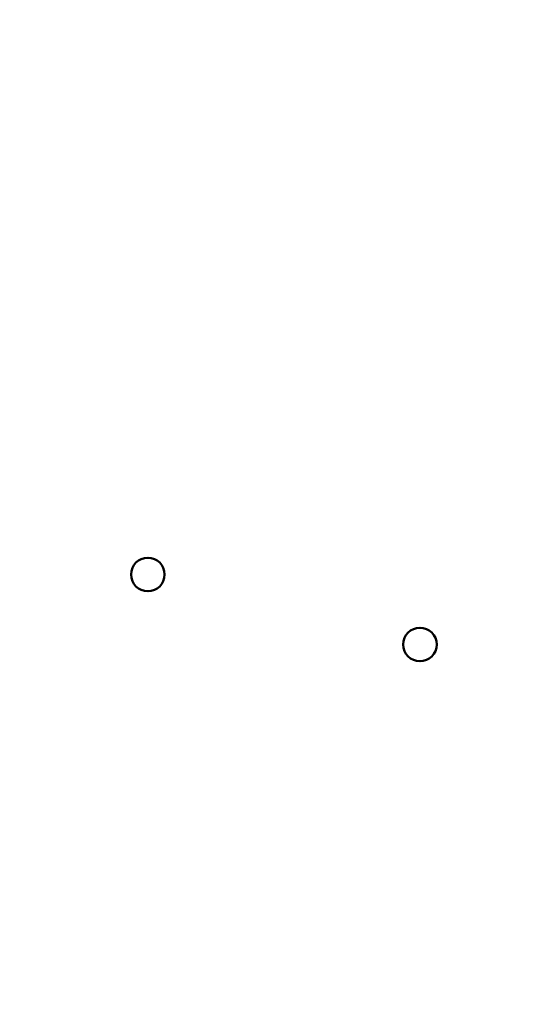
# Model space of a CAD drawing. Units: inches. Extents: x 2 to 86, y 1 to 67.
# Drawn here: x 15 to 16.3, y 28 to 30.5 of the extents above; entities that cross this region are included whole.
import ezdxf

# ---------------------------------------------------------------- set-up
doc = ezdxf.new("R2010")
doc.units = ezdxf.units.IN
doc.header["$LTSCALE"] = 4
doc.header["$MEASUREMENT"] = 0
doc.layers.add('Dimension (ANSI)', color=7, linetype='Continuous', lineweight=25)
doc.layers.add('Visible (ANSI)', color=7, linetype='Continuous', lineweight=50)
doc.styles.add('Note Text (ANSI)', font='tahoma.ttf')
doc.dimstyles.new('Default (ANSI)', dxfattribs={"dimscale": 4, "dimtxt": 0.12, "dimasz": 0.098425, "dimexe": 0.125, "dimexo": 0.0625, "dimgap": 0.031496, "dimtad": 0, "dimtih": 1, "dimtoh": 1, "dimrnd": 1e-08, "dimzin": 0, "dimdsep": 46, "dimtxsty": 'Note Text (ANSI)', "dimcen": 0.09, "dimdle": 0.393701, "dimclrd": 256, "dimclre": 256, "dimclrt": 256, "dimadec": 0, "dimazin": 1, "dimtfac": 1, "dimtofl": 0, "dimtmove": 0, "dimatfit": 3, "dimfxl": 1, "dimtolj": 1, "dimtzin": 4, "dimlwd": -1, "dimlwe": -1, "dimarcsym": 0})

# ---------------------------------------------------------------- blocks, each defined once
blk = doc.blocks.new('*D35')
at = {"layer": 'Defpoints', "color": 0, "transparency": 16777216}
for p in [(10.0415, 57.4695), (18.5742, 15.3157), (23.2824, 15.3157)]:
    blk.add_point(p, dxfattribs=at)
at = {"layer": 'Dimension (ANSI)', "transparency": 16777216}
for p, q in [((10.2915, 57.4695), (23.7824, 57.4695)), ((23.2824, 57.0758), (23.2824, 39.4572)), ((23.2824, 15.7094), (23.2824, 38.7034)), ((18.8242, 15.3157), (23.7824, 15.3157))]:
    blk.add_line(p, q, dxfattribs=at)
for points in [[(23.2168, 57.0758), (23.3481, 57.0758), (23.2824, 57.4695)], [(23.2168, 15.7094), (23.3481, 15.7094), (23.2824, 15.3157)]]:
    blk.add_solid(points, dxfattribs=at)
at = {"layer": 'Dimension (ANSI)', "transparency": 16777216, "insert": (22.4888, 39.3313), "char_height": 0.48, "attachment_point": 1, "style": 'Note Text (ANSI)'}
blk.add_mtext('\\A1;68.50', dxfattribs=at)

msp = doc.modelspace()

# ---------------------------------------------------------------- linework, layer by layer
at = {"layer": 'Visible (ANSI)'}
for centre in [(15.3662, 29.0922), (16.0648, 28.9125)]:
    msp.add_circle(centre, 0.0431, dxfattribs=at)

# ---------------------------------------------------------------- dimensions: what is measured, and where the dimension line sits
at = {"layer": 'Dimension (ANSI)'}
dim = msp.add_linear_dim(base=(23.2824, 15.3157), p1=(10.0415, 57.4695), p2=(18.5742, 15.3157), angle=270, dimstyle='Default (ANSI)', override={"dimgap": 0.031496, "dimdec": 2, "dimlfac": 1.625, "dimtol": 0, "dimlim": 0, "dimtp": 0, "dimtm": 0, "dimtdec": 2, "dimatfit": 1}, dxfattribs=at)
dim.commit()
dim.dimension.update_dxf_attribs({"geometry": '*D35', "text_midpoint": (23.2824, 39.0803), "dimtype": 160})

doc.saveas('drawing.dxf')
